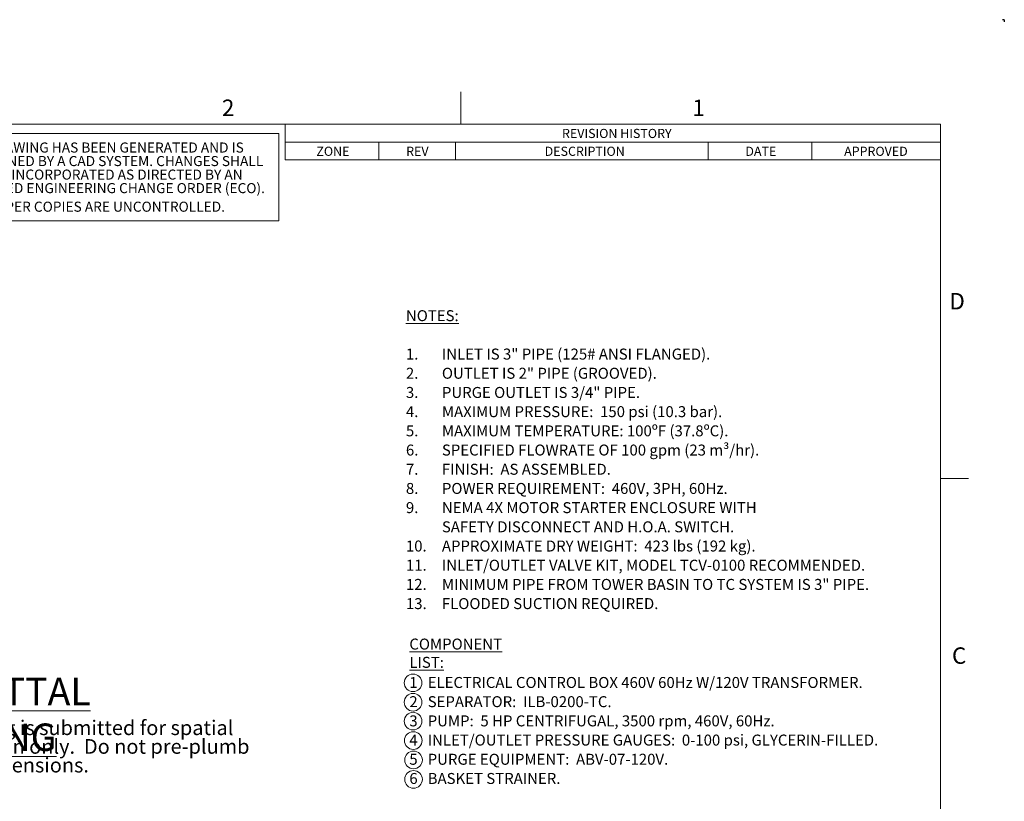
# Model space of a CAD drawing. Units: inches. Extents: x 1 to 177, y 1 to 137.
# Drawn here: x 91 to 177, y 69 to 137 of the extents above; entities that cross this region are included whole.
import ezdxf

# ---------------------------------------------------------------- set-up
doc = ezdxf.new("R2010")
doc.units = ezdxf.units.IN
doc.header["$LTSCALE"] = 8
doc.header["$MEASUREMENT"] = 0
doc.layers.add('7', color=7, linetype='Continuous', lineweight=15)
doc.layers.add('SLD-DEFPOINTS', color=7, linetype='Continuous')
doc.styles.add('SLDTEXTSTYLE0', font='TXT', dxfattribs={"width": 0.75})
doc.styles.add('SLDTEXTSTYLE1', font='TXT', dxfattribs={"width": 0.7})
doc.styles.add('SLDTEXTSTYLE2', font='TXT', dxfattribs={"width": 0.8625})
doc.styles.add('SLDTEXTSTYLE6', font='TXT', dxfattribs={"width": 0.695})

# ---------------------------------------------------------------- blocks, each defined once
blk = doc.blocks.new('EconoteSW')
at = {"color": 7, "linetype": 'Continuous', "lineweight": 0}
for p, q in [((0.004, 7.478), (29.257, 7.478)), ((0.004, -0.144), (0.004, 7.478)), ((29.257, 7.478), (29.257, -0.144)), ((29.257, -0.144), (0.004, -0.144))]:
    blk.add_line(p, q, dxfattribs=at)
at = {"color": 7, "linetype": 'Continuous', "lineweight": 0, "char_height": 0.88, "style": 'SLDTEXTSTYLE0'}
for s, insert, attachment_point in [('THIS DRAWING HAS BEEN GENERATED AND IS', (0.767, 6.699), 1), ('MAINTAINED BY A CAD SYSTEM. CHANGES SHALL', (0.767, 5.514), 1), ('ONLY BE INCORPORATED AS DIRECTED BY AN', (0.767, 4.33), 1), ('APPROVED ENGINEERING CHANGE ORDER (ECO).', (0.767, 3.145), 1), ('PAPER COPIES ARE UNCONTROLLED.', (14.188, 1.52), 2)]:
    blk.add_mtext(s, dxfattribs=dict(at, insert=insert, attachment_point=attachment_point))
blk = doc.blocks.new('SW_TABLEANNOTATION_0')
at = {"color": 0, "linetype": 'Continuous', "lineweight": 0}
for p, q in [((0, 0), (0, -3.122)), ((57.386, 0), (0, 0)), ((57.386, -3.122), (57.386, 0)), ((0, -1.561), (57.386, -1.561)), ((8.187, -1.561), (8.187, -3.122)), ((14.906, -1.561), (14.906, -3.122)), ((37.032, -1.561), (37.032, -3.122)), ((46.104, -1.561), (46.104, -3.122)), ((0, -3.122), (57.386, -3.122))]:
    blk.add_line(p, q, dxfattribs=at)
at = {"color": 0, "linetype": 'Continuous', "lineweight": 0, "char_height": 0.8, "attachment_point": 1, "style": 'SLDTEXTSTYLE0'}
for s, insert in [('REVISION HISTORY', (24.234, -0.404)), ('ZONE', (2.725, -1.965)), ('REV', (10.584, -1.965)), ('DESCRIPTION', (22.713, -1.965)), ('DATE', (40.286, -1.965)), ('APPROVED', (48.936, -1.965))]:
    blk.add_mtext(s, dxfattribs=dict(at, insert=insert))
blk = doc.blocks.new('SW_NOTE_0')
at = {"layer": '7', "color": 0, "char_height": 1.28, "attachment_point": 1, "style": 'SLDTEXTSTYLE0'}
for s, insert in [('This drawing is submitted for spatial', (0, 1.65)), ('consideration only.  Do not pre-plumb', (0, 0.014)), ('to these dimensions.', (0, -1.621))]:
    blk.add_mtext(s, dxfattribs=dict(at, insert=insert))
blk = doc.blocks.new('SUBMITTAL')
at = {"layer": '7', "color": 7}
blk.add_blockref('SW_NOTE_0', (-0.38, -4.709), dxfattribs=at)
at = {"layer": '7', "insert": (-1.095, 0.673), "char_height": 2.4, "attachment_point": 1, "style": 'SLDTEXTSTYLE0'}
blk.add_mtext('\\LSUBMITTAL DRAWING', dxfattribs=at)
blk = doc.blocks.new('SW_NOTE_8')
at = {"layer": '7', "color": 0, "char_height": 0.96, "attachment_point": 1}
for s, insert, style in [('\\LCOMPONENT LIST:', (0, 1.238), 'SLDTEXTSTYLE0'), ('1   ELECTRICAL CONTROL BOX 460V 60Hz W/120V TRANSFORMER.', (0, -2.122), 'SLDTEXTSTYLE0'), ('2   SEPARATOR:  ILB-0200-TC.', (0, -3.802), 'SLDTEXTSTYLE0'), ('3   PUMP:  5 HP CENTRIFUGAL, 3500 rpm, 460V, 60Hz.', (0, -5.482), 'SLDTEXTSTYLE6'), ('4   INLET/OUTLET PRESSURE GAUGES:  0-100 psi, GLYCERIN-FILLED.', (0, -7.162), 'SLDTEXTSTYLE0'), ('5   PURGE EQUIPMENT:  ABV-07-120V.', (0, -8.842), 'SLDTEXTSTYLE0'), ('6   BASKET STRAINER.', (0, -10.522), 'SLDTEXTSTYLE1')]:
    blk.add_mtext(s, dxfattribs=dict(at, insert=insert, style=style))
blk = doc.blocks.new('SW_NOTE_9')
at = {"layer": '7', "color": 0, "char_height": 0.96, "attachment_point": 1, "style": 'SLDTEXTSTYLE0'}
for s, insert in [('\\LNOTES:', (0, 1.238)), ('1.', (0, -2.122)), ('INLET IS 3" PIPE (125# ANSI FLANGED).', (3.15, -2.122)), ('2.', (0, -3.802)), ('OUTLET IS 2" PIPE (GROOVED).', (3.15, -3.802)), ('3.', (0, -5.482)), ('PURGE OUTLET IS 3/4" PIPE.', (3.15, -5.482)), ('4.', (0, -7.162)), ('MAXIMUM PRESSURE:  150 psi (10.3 bar).', (3.15, -7.162)), ('5.', (0, -8.842)), ('MAXIMUM TEMPERATURE: 100ºF (37.8ºC).', (3.15, -8.842)), ('SPECIFIED FLOWRATE OF 100 gpm (23 m³/hr).', (3.15, -10.522)), ('6.', (0, -10.522)), ('7.', (0, -12.202)), ('FINISH:  AS ASSEMBLED.', (3.15, -12.202)), ('8.', (0, -13.882)), ('POWER REQUIREMENT:  460V, 3PH, 60Hz.', (3.15, -13.882)), ('9.', (0, -15.562)), ('NEMA 4X MOTOR STARTER ENCLOSURE WITH', (3.15, -15.562)), ('SAFETY DISCONNECT AND H.O.A. SWITCH.', (3.15, -17.242)), ('10.', (0, -18.922)), ('APPROXIMATE DRY WEIGHT:  423 lbs (192 kg).', (3.15, -18.922)), ('11.', (0, -20.602)), ('INLET/OUTLET VALVE KIT, MODEL TCV-0100 RECOMMENDED.', (3.15, -20.602)), ('12.', (0, -22.282)), ('MINIMUM PIPE FROM TOWER BASIN TO TC SYSTEM IS 3" PIPE.', (3.15, -22.282)), ('13.', (0, -23.962)), ('FLOODED SUCTION REQUIRED.', (3.15, -23.962))]:
    blk.add_mtext(s, dxfattribs=dict(at, insert=insert))

msp = doc.modelspace()

# ---------------------------------------------------------------- linework, layer by layer
at = {"layer": '7', "color": 7, "lineweight": 0}
for p, q in [((129.588, 130.701), (129.588, 127.85)), ((171.588, 127.85), (3.588, 127.85)), ((171.588, 3.85), (171.588, 127.85)), ((171.588, 96.85), (174.013, 96.85))]:
    msp.add_line(p, q, dxfattribs=at)
at = {"layer": '7', "lineweight": 0}
for centre in [(125.391, 78.966), (125.391, 77.268), (125.391, 75.613), (125.413, 73.914), (125.435, 72.215), (125.435, 70.517)]:
    msp.add_circle(centre, 0.772, dxfattribs=at)
at = {"layer": 'SLD-DEFPOINTS', "color": 7}
for q in [(177.006, 137), (177.162, 136.799)]:
    msp.add_line((177.162, 137), q, dxfattribs=at)

# ---------------------------------------------------------------- block references
at = {"color": 7, "linetype": 'Continuous', "lineweight": 0}
msp.add_blockref('SW_TABLEANNOTATION_0', (114.202, 127.85), dxfattribs=at)
at = {"layer": '7'}
for name, p in [('EconoteSW', (84.377, 119.555)), ('SW_NOTE_9', (124.769, 110.34)), ('SW_NOTE_8', (125.068, 81.598)), ('SUBMITTAL', (80.487, 78.733))]:
    msp.add_blockref(name, p, dxfattribs=at)

# ---------------------------------------------------------------- texts
at = {"layer": '7', "char_height": 1.44, "style": 'SLDTEXTSTYLE2'}
for s, insert, attachment_point in [('2', (109.205, 130.012), 2), ('1', (150.4, 130.012), 2), ('D', (172.358, 113.082), 1), ('C', (173.209, 82.069), 2)]:
    msp.add_mtext(s, dxfattribs=dict(at, insert=insert, attachment_point=attachment_point))

doc.saveas('drawing.dxf')
